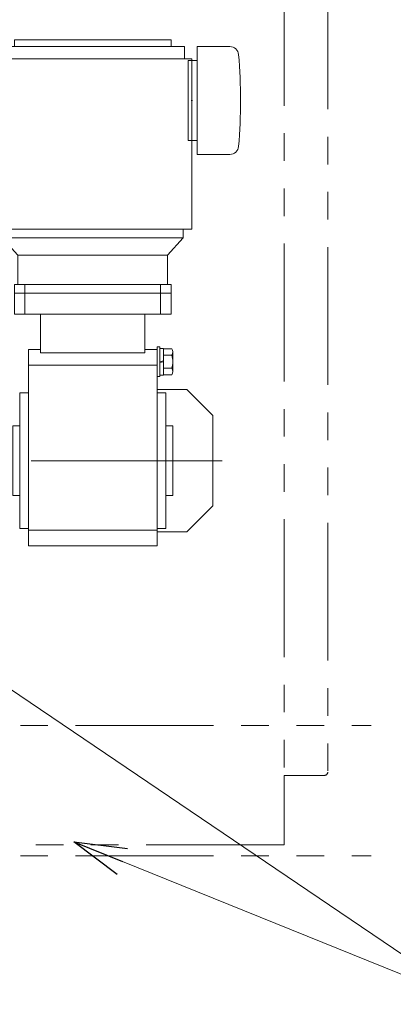
# Model space of a CAD drawing. Units: millimetres. Extents: x -1970 to 1970, y -1352 to 1351.
# Drawn here: x -234 to -20, y -10 to 557 of the extents above; entities that cross this region are included whole.
import ezdxf

# ---------------------------------------------------------------- set-up
doc = ezdxf.new("R2010")
doc.units = ezdxf.units.MM
doc.header["$LTSCALE"] = 2.5
doc.header["$PDSIZE"] = 1
doc.linetypes.add('CENTERX2', pattern=[101.6, 63.5, -12.7, 12.7, -12.7])
doc.linetypes.add('PHANTOM', pattern=[63.5, 31.75, -6.35, 6.35, -6.35, 6.35, -6.35])
for name, color, linetype in [('11', 7, 'Continuous'), ('L-4', 7, 'Continuous'), ('Layer0080', 7, 'Continuous'), ('Layer0254', 7, 'Continuous')]:
    doc.layers.add(name, color=color, linetype=linetype)

# ---------------------------------------------------------------- blocks, each defined once
blk = doc.blocks.new('DC_GROUP_W_MHC-H_LTR_010_5')
at = {"color": 140, "linetype": 'PHANTOM', "lineweight": 13}
for p, q in [((-1313.45, 150.48), (-32.3, 150.48)), ((-1313.45, 75.48), (-32.3, 75.48))]:
    blk.add_line(p, q, dxfattribs=at)
blk = doc.blocks.new('DC_GROUP_W_MHC-H_LTR_010_4')
at = {"linetype": 'Continuous'}
blk.add_blockref('DC_GROUP_W_MHC-H_LTR_010_5', (0, 0), dxfattribs=at)
blk = doc.blocks.new('DC_GROUP_W_MHC-H_LTR_010_20')
at = {"color": 7, "linetype": 'Continuous', "lineweight": 18}
for p, q in [((-237.32, 545.38), (-237.32, 541.38)), ((-147.32, 545.38), (-237.32, 545.38)), ((-147.32, 541.38), (-147.32, 545.38)), ((-245.07, 541.38), (-245.07, 534.38)), ((-139.57, 541.38), (-245.07, 541.38)), ((-139.57, 534.38), (-139.57, 541.38)), ((-132.32, 479.38), (-132.32, 541.38)), ((-132.32, 541.38), (-113.47, 541.38)), ((-251.82, 436.38), (-251.82, 534.38)), ((-135.32, 534.38), (-251.82, 534.38)), ((-251.41, 436.38), (-251.41, 534.38)), ((-137.45, 487.38), (-137.45, 533.38)), ((-135.32, 533.38), (-137.45, 533.38)), ((-135.32, 533.38), (-135.32, 534.38)), ((-132.32, 533.38), (-135.32, 533.38)), ((-135.32, 533.38), (-135.32, 487.38)), ((-135.32, 487.38), (-137.45, 487.38)), ((-132.32, 487.38), (-135.32, 487.38)), ((-135.32, 436.38), (-135.32, 487.38)), ((-113.47, 479.38), (-132.32, 479.38)), ((-251.82, 436.38), (-135.32, 436.38)), ((-244.32, 436.38), (-244.32, 431.38)), ((-244.32, 431.38), (-235.32, 421.38)), ((-140.32, 431.38), (-244.32, 431.38)), ((-149.32, 421.38), (-140.32, 431.38)), ((-140.32, 431.38), (-140.32, 436.38)), ((-235.32, 404.38), (-235.32, 421.38)), ((-149.32, 421.38), (-235.32, 421.38)), ((-149.32, 421.38), (-149.32, 404.38)), ((-237.32, 404.38), (-147.32, 404.38)), ((-237.32, 399.38), (-237.32, 404.38)), ((-231.32, 399.38), (-231.32, 404.38)), ((-153.32, 399.38), (-153.32, 404.38)), ((-147.32, 399.38), (-147.32, 404.38)), ((-237.32, 399.38), (-237.32, 387.38)), ((-231.32, 399.38), (-237.32, 399.38)), ((-231.32, 399.38), (-231.32, 387.38)), ((-153.32, 399.38), (-231.32, 399.38)), ((-153.32, 399.38), (-153.32, 387.38)), ((-147.32, 399.38), (-153.32, 399.38)), ((-147.32, 399.38), (-147.32, 387.38)), ((-147.32, 387.38), (-237.32, 387.38)), ((-222.32, 387.38), (-222.32, 365.07)), ((-162.32, 387.38), (-162.32, 365.07)), ((-229.32, 366.98), (-222.32, 366.98)), ((-229.32, 366.98), (-229.32, 253.98)), ((-222.32, 365.07), (-162.32, 365.07)), ((-162.32, 366.98), (-155.32, 366.98)), ((-155.32, 366.98), (-155.32, 253.98)), ((-229.32, 357.98), (-155.32, 357.98)), ((-234.32, 341.98), (-234.32, 263.98)), ((-234.32, 341.98), (-229.32, 341.98)), ((-155.32, 341.98), (-150.32, 341.98)), ((-150.32, 341.98), (-150.32, 263.98)), ((-238.32, 322.98), (-238.32, 282.98)), ((-238.32, 322.98), (-234.32, 322.98)), ((-150.32, 322.98), (-146.32, 322.98)), ((-146.32, 322.98), (-146.32, 282.98)), ((-234.32, 282.98), (-238.32, 282.98)), ((-146.32, 282.98), (-150.32, 282.98)), ((-229.32, 263.98), (-234.32, 263.98)), ((-229.32, 262.98), (-155.32, 262.98)), ((-150.32, 263.98), (-155.32, 263.98)), ((-229.32, 253.98), (-155.32, 253.98))]:
    blk.add_line(p, q, dxfattribs=at)
for centre, radius, start, end in [((-113.47, 536.38), 5, 5.0564, 90), ((-407.32, 510.38), 300, 354.9436, 5.0564), ((-113.47, 484.38), 5, 270, 354.9436)]:
    blk.add_arc(centre, radius, start, end, dxfattribs=at)
at = {"color": 1, "linetype": 'Continuous'}
blk.add_point((-135.32, 510.38), dxfattribs=at)
blk.add_point((-135.32, 510.38), dxfattribs=at)
blk = doc.blocks.new('DC_GROUP_W_MHC-H_LTR_010_22')
at = {"color": 140, "linetype": 'PHANTOM', "lineweight": 13}
for p, q in [((-138.32, 343.98), (-155.32, 343.98)), ((-138.32, 343.98), (-123.32, 328.98)), ((-123.32, 276.98), (-123.32, 328.98)), ((-123.32, 276.98), (-138.32, 261.98)), ((-138.32, 261.98), (-155.32, 261.98))]:
    blk.add_line(p, q, dxfattribs=at)
blk = doc.blocks.new('DC_GROUP_W_MHC-H_LTR_010_21')
at = {"linetype": 'Continuous'}
blk.add_blockref('DC_GROUP_W_MHC-H_LTR_010_22', (0, 0), dxfattribs=at)
blk = doc.blocks.new('DC_GROUP_W_MHC-H_LTR_010_19')
at = {"linetype": 'Continuous'}
for name in ['DC_GROUP_W_MHC-H_LTR_010_20', 'DC_GROUP_W_MHC-H_LTR_010_21']:
    blk.add_blockref(name, (0, 0), dxfattribs=at)
blk = doc.blocks.new('DC_GROUP_W_MHC-H_LTR_010_27')
at = {"layer": 'Layer0080', "color": 140, "linetype": 'PHANTOM', "lineweight": 13}
for p, q in [((-82.22, 121.74), (-82.22, 81.78)), ((-82.22, 81.78), (-1262.22, 81.78))]:
    blk.add_line(p, q, dxfattribs=at)
blk = doc.blocks.new('DC_GROUP_W_MHC-H_LTR_010_26')
at = {"layer": 'Layer0080', "linetype": 'Continuous'}
blk.add_blockref('DC_GROUP_W_MHC-H_LTR_010_27', (0, 0), dxfattribs=at)
blk = doc.blocks.new('DC_GROUP_W_MHC-H_LTR_010_25')
at = {"linetype": 'Continuous'}
blk.add_blockref('DC_GROUP_W_MHC-H_LTR_010_26', (0, 0), dxfattribs=at)
blk = doc.blocks.new('DC_GROUP_W_MHC-H_LTR_010_24')
at = {"linetype": 'Continuous'}
blk.add_blockref('DC_GROUP_W_MHC-H_LTR_010_25', (0, 0), dxfattribs=at)
blk = doc.blocks.new('DC_GROUP_W_MHC-H_LTR_010_240')
at = {"layer": '11', "color": 3, "linetype": 'CENTERX2', "lineweight": 13}
blk.add_line((-1243.8, 302.98), (-117.97, 302.98), dxfattribs=at)
blk = doc.blocks.new('DC_GROUP_W_MHC-H_LTR_010_239')
at = {"layer": '11', "linetype": 'Continuous'}
blk.add_blockref('DC_GROUP_W_MHC-H_LTR_010_240', (0, 0), dxfattribs=at)
blk = doc.blocks.new('DC_GROUP_W_MHC-H_LTR_010_166')
at = {"linetype": 'Continuous'}
blk.add_blockref('DC_GROUP_W_MHC-H_LTR_010_239', (0, 0), dxfattribs=at)
blk = doc.blocks.new('DC_GROUP_W_MHC-H_LTR_010_165')
at = {"linetype": 'Continuous'}
blk.add_blockref('DC_GROUP_W_MHC-H_LTR_010_166', (0, 0), dxfattribs=at)
blk = doc.blocks.new('DC_GROUP_W_MHC-H_LTR_010_160')
at = {"linetype": 'Continuous'}
blk.add_blockref('DC_GROUP_W_MHC-H_LTR_010_165', (0, 0), dxfattribs=at)
blk = doc.blocks.new('DC_GROUP_W_MHC-H_LTR_010_159')
at = {"linetype": 'Continuous'}
blk.add_blockref('DC_GROUP_W_MHC-H_LTR_010_160', (0, 0), dxfattribs=at)
blk = doc.blocks.new('DC_GROUP_W_MHC-H_LTR_010_158')
at = {"linetype": 'Continuous'}
blk.add_blockref('DC_GROUP_W_MHC-H_LTR_010_159', (0, 0), dxfattribs=at)
blk = doc.blocks.new('DC_GROUP_W_MHC-H_LTR_010_23')
at = {"layer": 'L-4', "color": 7, "linetype": 'Continuous', "lineweight": 13}
for p, q in [((-155.32, 368.48), (-153.72, 368.48)), ((-155.32, 351.48), (-155.32, 368.48)), ((-153.72, 351.48), (-153.72, 368.48)), ((-153.72, 367.68), (-151.72, 367.68)), ((-151.72, 352.28), (-151.72, 367.68)), ((-151.72, 367.48), (-146.95, 367.48)), ((-151.72, 363.73), (-146.95, 363.73)), ((-146.22, 354.35), (-146.22, 365.61)), ((-151.72, 360.51), (-153.72, 359.98)), ((-151.72, 359.98), (-153.72, 359.44)), ((-153.72, 352.28), (-151.72, 352.28)), ((-151.72, 356.22), (-146.95, 356.22)), ((-151.72, 352.47), (-146.95, 352.47)), ((-155.32, 351.48), (-153.72, 351.48))]:
    blk.add_line(p, q, dxfattribs=at)
for centre, radius, start, end in [((-149.01, 365.61), 2.79, 317.7545, 42.2455), ((-156.3, 359.98), 10.08, 338.1345, 21.8655), ((-149.01, 354.35), 2.79, 317.7545, 42.2455)]:
    blk.add_arc(centre, radius, start, end, dxfattribs=at)
blk = doc.blocks.new('DC_GROUP_W_MHC-H_LTR_010_33')
at = {"layer": 'Layer0080', "color": 140, "linetype": 'PHANTOM', "lineweight": 13}
for p, q in [((-82.22, 1221.74), (-82.22, 121.74)), ((-57.22, 1219.74), (-57.22, 123.74)), ((-82.22, 121.74), (-59.22, 121.74))]:
    blk.add_line(p, q, dxfattribs=at)
blk.add_arc((-59.22, 123.74), 2, 270, 0, dxfattribs=at)
blk = doc.blocks.new('_Open30')
at = {"color": 0, "linetype": 'ByBlock', "lineweight": -2}
for p, q in [((-1, 0.267949), (0, 0)), ((0, 0), (-1, -0.267949)), ((0, 0), (-1, 0))]:
    blk.add_line(p, q, dxfattribs=at)
blk = doc.blocks.new('DC_GROUP_W_MHC-H_LTR_010_41')
at = {"layer": 'Layer0254', "color": 2, "linetype": 'Continuous', "lineweight": 13}
blk.add_line((-203.12, 83.51), (27.83, -10.01), dxfattribs=at)
at = {"layer": 'Layer0254', "color": 2, "xscale": 30.00002807615286, "yscale": 29.99989368223643, "rotation": 157.9541584688246}
blk.add_blockref('_Open30', (-203.12, 83.51), dxfattribs=at)
blk = doc.blocks.new('DC_GROUP_W_MHC-H_LTR_010_330')
at = {"layer": 'Layer0254', "color": 2, "linetype": 'Continuous', "lineweight": 13}
blk.add_line((-527.1, 366.15), (27.83, -10.01), dxfattribs=at)

msp = doc.modelspace()

# ---------------------------------------------------------------- block references
at = {"linetype": 'Continuous'}
for name in ['DC_GROUP_W_MHC-H_LTR_010_4', 'DC_GROUP_W_MHC-H_LTR_010_158', 'DC_GROUP_W_MHC-H_LTR_010_19', 'DC_GROUP_W_MHC-H_LTR_010_24']:
    msp.add_blockref(name, (0, 0), dxfattribs=at)
at = {"layer": 'L-4', "linetype": 'Continuous'}
msp.add_blockref('DC_GROUP_W_MHC-H_LTR_010_23', (0, 0), dxfattribs=at)
at = {"layer": 'Layer0080', "linetype": 'Continuous'}
msp.add_blockref('DC_GROUP_W_MHC-H_LTR_010_33', (0, 0), dxfattribs=at)
at = {"layer": 'Layer0254', "linetype": 'Continuous'}
for name in ['DC_GROUP_W_MHC-H_LTR_010_330', 'DC_GROUP_W_MHC-H_LTR_010_41']:
    msp.add_blockref(name, (0, 0), dxfattribs=at)

doc.saveas('drawing.dxf')
